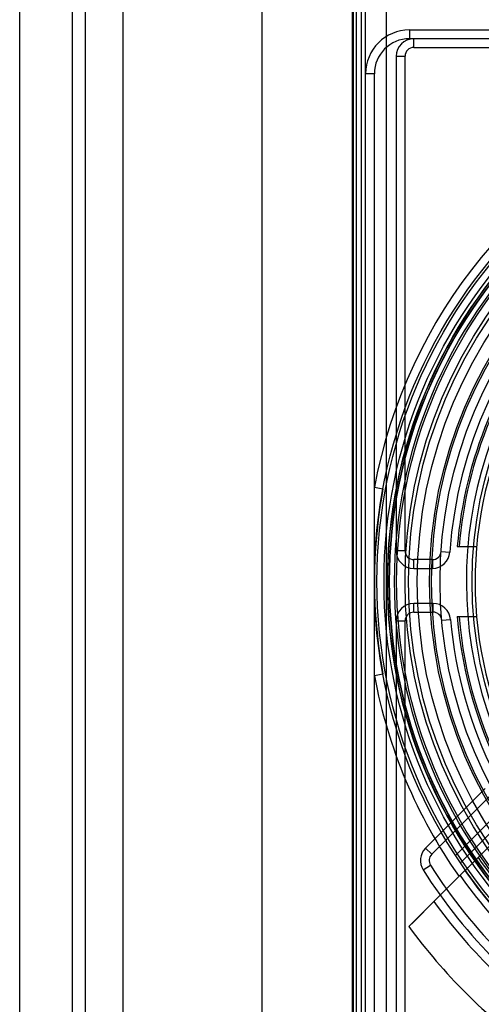
# Model space of a CAD drawing. Units: millimetres. Extents: x -321 to 1351, y 491 to 1273.
# Drawn here: x -321 to -294, y 1092 to 1148 of the extents above; entities that cross this region are included whole.
import ezdxf

# ---------------------------------------------------------------- set-up
doc = ezdxf.new("R2010")
doc.units = ezdxf.units.MM
doc.header["$LTSCALE"] = 61.468
doc.layers.get('0').update_dxf_attribs({"linetype": 'CONTINUOUS'})

msp = doc.modelspace()

# ---------------------------------------------------------------- linework, layer by layer
at = {"color": 7, "linetype": 'Continuous'}
for p, q in [((-320.674, 508.693), (-320.674, 1250.701)), ((-317.674, 1250.701), (-317.674, 508.693)), ((-316.917, 518.666), (-316.917, 1240.633)), ((-314.795, 1240.633), (-314.796, 518.666)), ((-306.826, 526.599), (-306.825, 1232.625)), ((-299.765, 1232.625), (-299.765, 526.599)), ((-301.179, 1214.199), (-301.179, 1082.199)), ((-301.679, 1082.699), (-301.679, 1213.699)), ((-301.635, 1213.699), (-301.635, 1082.699)), ((-301.444, 1085.699), (-301.444, 1210.699)), ((-300.955, 1210.699), (-300.955, 1085.699)), ((-298.429, 1147.699), (-298.429, 1147.199)), ((-298.429, 1147.699), (-244.929, 1147.699)), ((-244.929, 1147.199), (-298.429, 1147.199)), ((-298.179, 1146.699), (-298.179, 1147.199)), ((-298.179, 1146.699), (-273.679, 1146.699)), ((-299.179, 1146.199), (-299.179, 1117.949)), ((-299.179, 1146.199), (-298.679, 1146.199)), ((-298.679, 1117.949), (-298.679, 1146.199)), ((-300.929, 1085.459), (-300.929, 1145.199)), ((-300.429, 1145.199), (-300.929, 1145.199)), ((-300.429, 1085.199), (-300.429, 1145.199)), ((-300.429, 1121.584), (-299.937, 1121.492)), ((-298.679, 1117.949), (-299.179, 1117.949)), ((-296.62, 1117.914), (-296.121, 1117.88)), ((-295.695, 1118.199), (-294.591, 1118.199)), ((-298.179, 1116.949), (-298.179, 1117.449)), ((-297.118, 1117.449), (-298.179, 1117.449)), ((-297.118, 1117.449), (-297.118, 1116.949)), ((-298.179, 1116.949), (-297.118, 1116.949)), ((-298.179, 1114.449), (-298.179, 1114.949)), ((-297.079, 1114.949), (-298.179, 1114.949)), ((-297.079, 1114.449), (-297.079, 1114.949)), ((-299.179, 1113.949), (-299.179, 1085.699)), ((-299.179, 1113.949), (-298.679, 1113.949)), ((-298.679, 1085.699), (-298.679, 1113.949)), ((-298.179, 1114.449), (-297.079, 1114.449)), ((-296.581, 1113.993), (-296.083, 1114.037)), ((-295.695, 1114.199), (-294.591, 1114.199)), ((-299.937, 1110.906), (-300.429, 1110.814)), ((-297.51, 1100.974), (-294.103, 1104.381)), ((-297.157, 1100.62), (-293.749, 1104.028)), ((-291.804, 1103.851), (-295.522, 1100.134)), ((-292.785, 1103.578), (-295.803, 1100.56)), ((-293.436, 1101.512), (-297.027, 1097.922)), ((-297.51, 1100.974), (-297.157, 1100.62)), ((-297.647, 1099.731), (-297.225, 1099.999)), ((-298.458, 1096.49), (-297.027, 1097.922)), ((-297.027, 1097.922), (-298.179, 1096.769)), ((-298.179, 1096.769), (-298.458, 1096.49))]:
    msp.add_line(p, q, dxfattribs=at)
for points in [[(-299.937, 1121.492), (-300.029, 1120.978), (-300.113, 1120.445), (-300.19, 1119.894), (-300.258, 1119.323), (-300.317, 1118.734), (-300.364, 1118.127), (-300.399, 1117.504), (-300.421, 1116.862), (-300.429, 1116.202)], [(-300.429, 1116.195), (-300.421, 1115.535), (-300.399, 1114.894), (-300.364, 1114.27), (-300.317, 1113.664), (-300.258, 1113.074), (-300.19, 1112.504), (-300.113, 1111.952), (-300.029, 1111.42), (-299.937, 1110.906)]]:
    msp.add_lwpolyline(points, dxfattribs=at)
for radius in [28.75, 28.6, 28.2, 28, 27.986, 27.9, 27.88, 27.6, 27.48, 27, 26.8, 26.3, 25.6, 25.488, 25, 23.175]:
    msp.add_circle((-271.679, 1116.199), radius, dxfattribs=at)
for centre, radius, start, end in [((-298.429, 1145.199), 2.5, 90, 180), ((-298.429, 1145.199), 2, 90, 180), ((-298.179, 1146.199), 1, 90, 180), ((-298.179, 1146.199), 0.5, 90, 180), ((-271.679, 1116.199), 29.25, 54.8424, 169.3908), ((-271.679, 1116.199), 24.5, 94.4984, 176.0648), ((-271.679, 1116.199), 23.5, 62.4576, 207.5424), ((-271.679, 1116.199), 24.1, 139.7603, 175.2396), ((-271.679, 1116.199), 24, 139.7801, 175.2198), ((-271.679, 1116.199), 23, 142.4947, 247.3697), ((-298.179, 1117.949), 1, 180, 270), ((-298.179, 1117.949), 0.5, 180, 270), ((-297.118, 1117.949), 0.5, 270, 356.0648), ((-297.118, 1117.949), 1, 270, 356.0648), ((-298.179, 1113.949), 1, 90, 180), ((-297.079, 1113.949), 1, 5.062, 90), ((-298.179, 1113.949), 0.5, 90, 180), ((-297.079, 1113.949), 0.5, 5.0621, 90), ((-271.679, 1116.199), 24.5, 185.0621, 206.7161), ((-271.679, 1116.199), 24.1, 184.7603, 208.2396), ((-271.679, 1116.199), 24, 184.7801, 208.2198), ((-271.679, 1116.199), 29.25, 190.6091, 215.1575), ((-296.803, 1100.267), 1, 135, 212.381), ((-296.803, 1100.267), 0.5, 135, 212.3812), ((-271.679, 1116.199), 27.743, 214.617, 235.3829), ((-271.679, 1116.199), 30.25, 212.3798, 237.6202), ((-271.679, 1116.199), 30.75, 212.3798, 237.6202), ((-271.679, 1116.199), 29.168, 215.1296, 234.8703), ((-271.679, 1116.199), 28.785, 214.9969, 235.003), ((-271.679, 1116.199), 31.25, 215.7931, 234.2069), ((-271.679, 1116.199), 33.25, 216.3512, 233.6487)]:
    msp.add_arc(centre, radius, start, end, dxfattribs=at)

doc.saveas('drawing.dxf')
